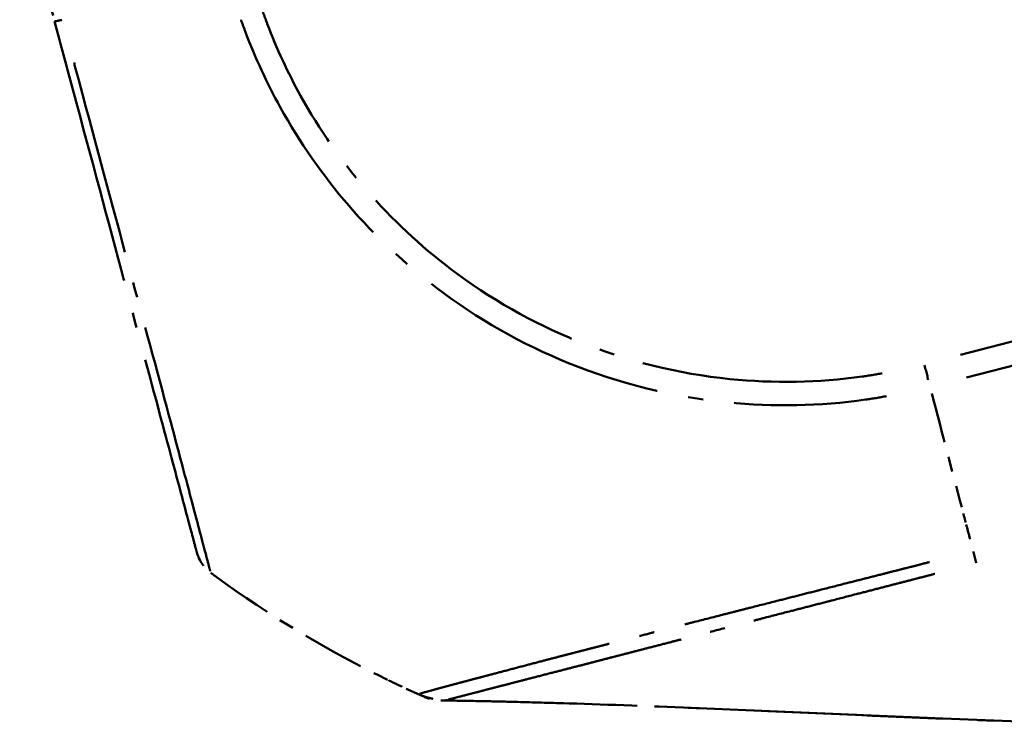
# Model space of a CAD drawing. Units: millimetres. Extents: x 1 to 840, y 1 to 593.
# Drawn here: x 549 to 556, y 91 to 96 of the extents above; entities that cross this region are included whole.
import ezdxf

# ---------------------------------------------------------------- set-up
doc = ezdxf.new("R2010")
doc.units = ezdxf.units.MM
doc.linetypes.add('LONG_DASH_DOTTED', pattern=[0.3001, 0.2362, -0.0295, 0.0049, -0.0295])
doc.layers.add('Überlagern (ISO)', color=7, linetype='LONG_DASH_DOTTED', lineweight=50)

msp = doc.modelspace()

# ---------------------------------------------------------------- linework, layer by layer
at = {"layer": 'Überlagern (ISO)', "ltscale": 1.171084}
msp.add_line((549.36290383, 96.63906124), (549.59395328, 95.77677296), dxfattribs=at)
at = {"layer": 'Überlagern (ISO)', "ltscale": 5.882921}
msp.add_line((559.92655808, 94.69633318), (555.58526316, 93.57359798), dxfattribs=at)
at = {"layer": 'Überlagern (ISO)', "ltscale": 5.883849}
msp.add_line((555.62481008, 93.42312474), (559.9667892, 94.54603689), dxfattribs=at)
at = {"layer": 'Überlagern (ISO)', "ltscale": 0.221006}
msp.add_arc((550.77577505, 92.3320799), 0.25, 195, 233.626330054, dxfattribs=at)
at = {"layer": 'Überlagern (ISO)', "ltscale": 0.05139}
msp.add_arc((555.07537985, 98.16953641), 7.5, 233.626330054, 233.926163829, dxfattribs=at)
at = {"layer": 'Überlagern (ISO)', "ltscale": 1.75021}
msp.add_arc((555.07537985, 98.16953641), 7.5, 233.926163829, 244.118453306, dxfattribs=at)
at = {"layer": 'Überlagern (ISO)', "ltscale": 0.170913}
msp.add_arc((555.07537985, 98.16953641), 7.5, 244.118453306, 245.114285721, dxfattribs=at)
at = {"layer": 'Überlagern (ISO)', "ltscale": 0.114752}
msp.add_arc((555.07537985, 98.16953641), 7.5, 245.114285721, 245.783086191, dxfattribs=at)
at = {"layer": 'Überlagern (ISO)', "ltscale": 0.197933}
msp.add_ellipse((549.83543425, 95.84147952), major_axis=(-0.24148146, -0.06470476), ratio=0.0180687067, start_param=0.0335447623, end_param=0.6373504839, dxfattribs=at)
at = {"layer": 'Überlagern (ISO)', "ltscale": 0.198005}
msp.add_ellipse((555.34734248, 93.51455893), major_axis=(-0.06005216, 0.24268032), ratio=0.0100747803, start_param=1.6141080317, end_param=2.218134661, dxfattribs=at)
at = {"layer": 'Überlagern (ISO)', "ltscale": 1.409965}
msp.add_ellipse((554.2215903, 97.94804853), major_axis=(-1.87816384, 7.26073117), ratio=0.0040970095, start_param=2.2614723146, end_param=2.4047814581, dxfattribs=at)
at = {"layer": 'Überlagern (ISO)', "ltscale": 0.121749}
msp.add_ellipse((554.2215903, 97.94804853), major_axis=(-1.87816384, 7.26073117), ratio=0.0040970095, start_param=2.4134310722, end_param=2.4258149819, dxfattribs=at)
at = {"layer": 'Überlagern (ISO)', "ltscale": 0.349456}
msp.add_ellipse((554.2215903, 97.94804853), major_axis=(-1.87816384, 7.26073117), ratio=0.0040970095, start_param=2.4284766649, end_param=2.4640030496, dxfattribs=at)
at = {"layer": 'Überlagern (ISO)', "ltscale": 7.050572}
msp.add_open_spline([(550.82666858, 95.78598928), (550.83619564, 95.75917982), (550.84599914, 95.73249318), (550.92076585, 95.53519603), (550.99753046, 95.36941545), (551.21474018, 94.97624684), (551.36688314, 94.75826596), (551.71358176, 94.35774587), (551.90835849, 94.17502531), (552.38794672, 93.81111284), (552.6804531, 93.64472673), (553.32983965, 93.38204142), (553.68603464, 93.29425885), (554.34780414, 93.22793839), (554.65525749, 93.23403457), (555.00262759, 93.28300155), (555.04936773, 93.29090175), (555.09595127, 93.29964295)], degree=3, knots=[-1.0819163618, -1.0819163618, -1.0819163618, -1.0819163618, -1.0658016778, -1.0658016778, -0.9617501625, -0.9617501625, -0.8095506632, -0.8095506632, -0.6585121823, -0.6585121823, -0.4661072479, -0.4661072479, -0.2590430162, -0.2590430162, -0.0838169479, -0.0838169479, -0.05694316, -0.05694316, -0.05694316, -0.05694316], dxfattribs=at)
at = {"layer": 'Überlagern (ISO)', "ltscale": 6.760488}
msp.add_open_spline([(555.06730466, 93.45068666), (555.02326538, 93.44255849), (554.97907078, 93.43529396), (554.64534024, 93.3888782), (554.35063115, 93.38358311), (553.71583302, 93.44749731), (553.37462317, 93.53202326), (552.7521613, 93.78503576), (552.47145906, 93.944407), (552.01144868, 94.29291111), (551.82452899, 94.46813112), (551.49139074, 94.85175159), (551.34510901, 95.0605118), (551.13618526, 95.43743425), (551.06214691, 95.59682699), (550.99070571, 95.78566084), (550.98136636, 95.8112292), (550.97232734, 95.83688407)], degree=3, knots=[0.0569487377, 0.0569487377, 0.0569487377, 0.0569487377, 0.0838169479, 0.0838169479, 0.2590430162, 0.2590430162, 0.4661072479, 0.4661072479, 0.6585121823, 0.6585121823, 0.8095506632, 0.8095506632, 0.9617501625, 0.9617501625, 1.0658016778, 1.0658016778, 1.0820260154, 1.0820260154, 1.0820260154, 1.0820260154], dxfattribs=at)
at = {"layer": 'Überlagern (ISO)', "ltscale": 7.508395}
msp.add_open_spline([(549.59395279, 95.77677476), (549.6291274, 95.64550135), (549.66431193, 95.5141909), (549.81564283, 94.94941627), (549.92954276, 94.52433596), (550.12396277, 93.7987506), (550.20750349, 93.48697239), (550.33516607, 93.01052914), (550.38454604, 92.82624058), (550.45865725, 92.5496538), (550.48536834, 92.44996665), (550.51451479, 92.34119063), (550.52245606, 92.3115534), (550.53219729, 92.27519861), (550.53379465, 92.26923721), (550.53423694, 92.26758655)], degree=3, knots=[0, 0, 0, 0, 0.0815558551, 0.0815558551, 0.3533495561, 0.3533495561, 0.5910676326, 0.5910676326, 0.784851497, 0.784851497, 0.9543702377, 0.9543702377, 1.0512301779, 1.0512301779, 1.1400222363, 1.1400222363, 1.1400222363, 1.1400222363], dxfattribs=at)
at = {"layer": 'Überlagern (ISO)', "ltscale": 7.054884}
msp.add_open_spline([(550.62270667, 92.14311985), (550.62178773, 92.14684687), (550.62063522, 92.15171523), (550.61412577, 92.17764358), (550.60594888, 92.20846283), (550.57631302, 92.32133034), (550.54892412, 92.42503186), (550.47241419, 92.71280318), (550.42115488, 92.90502256), (550.28859713, 93.40151307), (550.200334, 93.72701849), (549.99679973, 94.48403993), (549.87769491, 94.92773369), (549.74476241, 95.42048389), (549.73345783, 95.46209492), (549.72215161, 95.50382743)], degree=3, knots=[-1.0833737067, -1.0833737067, -1.0833737067, -1.0833737067, -1.0512301779, -1.0512301779, -0.9543702377, -0.9543702377, -0.784851497, -0.784851497, -0.5910676326, -0.5910676326, -0.3533495561, -0.3533495561, -0.0815558551, -0.0815558551, -0.0570196688, -0.0570196688, -0.0570196688, -0.0570196688], dxfattribs=at)
at = {"layer": 'Überlagern (ISO)', "ltscale": 0.226382}
msp.add_rational_spline([(555.66996613, 92.27182408), (555.67840269, 92.23760551), (555.6845612, 92.21251162), (555.68821575, 92.1974629)], [0.9978535029, 0.985652361488, 0.985652361488, 0.9978535029], degree=3, dxfattribs=at)
at = {"layer": 'Überlagern (ISO)', "ltscale": 7.066638}
msp.add_open_spline([(555.37896282, 92.20272435), (555.36106099, 92.19809135), (555.34314332, 92.19347458), (555.30228503, 92.18297595), (555.27934493, 92.17710104), (555.24504053, 92.1683278), (555.23365594, 92.16541835), (555.20065703, 92.15698931), (555.17906674, 92.15147924), (555.12752493, 92.13832766), (555.0976131, 92.13069738), (555.02900427, 92.11320329), (554.99036103, 92.1033567), (554.91201594, 92.08341902), (554.87232157, 92.07333079), (554.77625109, 92.04893699), (554.72002188, 92.03467689), (554.65448086, 92.01804616), (554.6448195, 92.01559442), (554.59121692, 92.00198989), (554.54751734, 91.99089641), (554.46260527, 91.96933971), (554.42136722, 91.95887036), (554.31977378, 91.93308225), (554.25974379, 91.91784843), (554.16722587, 91.8943551), (554.1342673, 91.88598253), (554.07100631, 91.86990001), (554.04067399, 91.86218321), (553.94816413, 91.83862788), (553.88669371, 91.82294735), (553.80702745, 91.80259026), (553.78792809, 91.79770713), (553.71332968, 91.77862428), (553.65864866, 91.76461452), (553.5833471, 91.74531673), (553.56192307, 91.73982524), (553.50191659, 91.72444376), (553.46371225, 91.71465099), (553.41603388, 91.70244187), (553.40603409, 91.69988181), (553.36094297, 91.68833986), (553.3263162, 91.67948415), (553.26404509, 91.6635622), (553.23623962, 91.65645358), (553.19780761, 91.64662117), (553.18685902, 91.64381927), (553.15697572, 91.63616844), (553.13817046, 91.6313502), (553.09808234, 91.62106716), (553.07686465, 91.61561729), (553.04789384, 91.60816184), (553.03992023, 91.60610833), (553.01445041, 91.59954378), (552.99710631, 91.59506569), (552.9555672, 91.58432135), (552.93157154, 91.57809837), (552.87730811, 91.56399035), (552.8473183, 91.55616668), (552.77994491, 91.53854135), (552.7430424, 91.52885061), (552.66675388, 91.50877475), (552.62772158, 91.49847795), (552.55341434, 91.47886563), (552.5180935, 91.46953649), (552.47118342, 91.45715465), (552.45822795, 91.45373625), (552.43558456, 91.44776404), (552.42579907, 91.44518395), (552.39245319, 91.43639442), (552.36967489, 91.43039699), (552.34293036, 91.42335253), (552.33803134, 91.42206205), (552.32241597, 91.41794819), (552.31189922, 91.41517679), (552.28488834, 91.40805427), (552.26881278, 91.40381065), (552.23339127, 91.39443837), (552.21451004, 91.38942535), (552.1823276, 91.38083273), (552.16863976, 91.37715954), (552.14571182, 91.37096953), (552.13616075, 91.36837776), (552.11751704, 91.36328741), (552.10849051, 91.3607998), (552.08582615, 91.35452054), (552.07311876, 91.35096296), (552.04823681, 91.34399048), (552.03666621, 91.34076666), (552.02192524, 91.33666467), (552.01728455, 91.33539115), (552.01097809, 91.33369476), (552.00888071, 91.33313132), (552.00708791, 91.33261926)], degree=3, knots=[1.06324183723, 1.06324183723, 1.06324183723, 1.06324183723, 1.07354548454, 1.07354548454, 1.08673253161, 1.08673253161, 1.09328829504, 1.09328829504, 1.10574971465, 1.10574971465, 1.12309545146, 1.12309545146, 1.14564490931, 1.14564490931, 1.16895703761, 1.16895703761, 1.20226388785, 1.20226388785, 1.2080300532, 1.2080300532, 1.23429243814, 1.23429243814, 1.25939191712, 1.25939191712, 1.29654205052, 1.29654205052, 1.31730880029, 1.31730880029, 1.33668418074, 1.33668418074, 1.37682144709, 1.37682144709, 1.38956666785, 1.38956666785, 1.42687165897, 1.42687165897, 1.44185040268, 1.44185040268, 1.46913757086, 1.46913757086, 1.47641563322, 1.47641563322, 1.50208052839, 1.50208052839, 1.52327165964, 1.52327165964, 1.53178042538, 1.53178042538, 1.54663037377, 1.54663037377, 1.56377013349, 1.56377013349, 1.57032261049, 1.57032261049, 1.58480373408, 1.58480373408, 1.6053991053, 1.6053991053, 1.63217308787, 1.63217308787, 1.66697926522, 1.66697926522, 1.70656457309, 1.70656457309, 1.74557557193, 1.74557557193, 1.76085683466, 1.76085683466, 1.77281293652, 1.77281293652, 1.80225930977, 1.80225930977, 1.80894642835, 1.80894642835, 1.82379728716, 1.82379728716, 1.84802536116, 1.84802536116, 1.87952185737, 1.87952185737, 1.90521521142, 1.90521521142, 1.92517608402, 1.92517608402, 1.9462426172, 1.9462426172, 1.98133704423, 1.98133704423, 2.02357330096, 2.02357330096, 2.04712240361, 2.04712240361, 2.06089390264, 2.06089390264, 2.06089390264, 2.06089390264], dxfattribs=at)
at = {"layer": 'Überlagern (ISO)', "ltscale": 6.726726}
msp.add_open_spline([(552.1988974, 91.29484583), (552.20080364, 91.29531541), (552.20298439, 91.29584061), (552.20950282, 91.29742644), (552.21428694, 91.29859985), (552.22940916, 91.30235275), (552.24113372, 91.30530904), (552.26614993, 91.31169968), (552.27884475, 91.31496875), (552.30129155, 91.3207753), (552.31019202, 91.32308284), (552.32847293, 91.32782488), (552.33780446, 91.33024639), (552.36014344, 91.33604253), (552.37343684, 91.33949113), (552.40461186, 91.34757624), (552.42285041, 91.35230509), (552.45699054, 91.36115406), (552.47246065, 91.36516292), (552.49842348, 91.37188752), (552.50852531, 91.37450322), (552.52351692, 91.37838353), (552.52821921, 91.37960041), (552.55388515, 91.38624101), (552.57572714, 91.3918869), (552.60771357, 91.40014722), (552.61709973, 91.40257036), (552.63881881, 91.40817561), (552.65124524, 91.41138138), (552.69623839, 91.42298472), (552.73011524, 91.43171394), (552.8013472, 91.45006293), (552.83874645, 91.45969401), (552.91176515, 91.47850106), (552.94705458, 91.48759172), (553.01139544, 91.50417388), (553.0400069, 91.51155028), (553.0917147, 91.52488729), (553.11456007, 91.53078178), (553.1540713, 91.54097989), (553.17055825, 91.54523628), (553.19475459, 91.5514844), (553.20232748, 91.55344011), (553.22983523, 91.56054472), (553.24997312, 91.56574732), (553.28799229, 91.57557197), (553.30581584, 91.58017872), (553.33412362, 91.58749572), (553.34449187, 91.5901758), (553.38087879, 91.59958135), (553.40719071, 91.60638241), (553.46612231, 91.6216127), (553.49890012, 91.63008258), (553.54158829, 91.64111182), (553.55105793, 91.64355836), (553.59621189, 91.65522397), (553.63239281, 91.6645706), (553.68923258, 91.67925075), (553.70953115, 91.68449278), (553.78090406, 91.702925), (553.83275022, 91.71631703), (553.90345223, 91.73458042), (553.92155557, 91.7392569), (553.99706652, 91.75876382), (554.05532467, 91.7738163), (554.14296636, 91.79645849), (554.17169815, 91.80388087), (554.23161795, 91.81935835), (554.26283656, 91.82742103), (554.3504814, 91.85005566), (554.40736342, 91.86474503), (554.50367254, 91.88961746), (554.54277671, 91.89971658), (554.62330938, 91.92051249), (554.66476183, 91.9312152), (554.7156172, 91.9443406), (554.7247847, 91.94670647), (554.78698417, 91.96275717), (554.8403889, 91.97653218), (554.93170733, 92.00008491), (554.96946035, 92.00982178), (555.04400199, 92.02905212), (555.0807818, 92.03854322), (555.14607318, 92.05540107), (555.17453448, 92.06275264), (555.22356989, 92.07542588), (555.24410826, 92.08073623), (555.27550941, 92.08886011), (555.28634055, 92.09166336), (555.31897283, 92.10011156), (555.34078818, 92.10576274), (555.37988313, 92.11589104), (555.39716043, 92.12036738), (555.41443536, 92.12484182)], degree=3, knots=[-2.06088667547, -2.06088667547, -2.06088667547, -2.06088667547, -2.04712240361, -2.04712240361, -2.02357330096, -2.02357330096, -1.98133704423, -1.98133704423, -1.9462426172, -1.9462426172, -1.92517608402, -1.92517608402, -1.90521521142, -1.90521521142, -1.87952185737, -1.87952185737, -1.84802536116, -1.84802536116, -1.82379728716, -1.82379728716, -1.80894642835, -1.80894642835, -1.80225930977, -1.80225930977, -1.77281293652, -1.77281293652, -1.76085683466, -1.76085683466, -1.74557557193, -1.74557557193, -1.70656457309, -1.70656457309, -1.66697926522, -1.66697926522, -1.63217308787, -1.63217308787, -1.6053991053, -1.6053991053, -1.58480373408, -1.58480373408, -1.57032261049, -1.57032261049, -1.56377013349, -1.56377013349, -1.54663037377, -1.54663037377, -1.53178042538, -1.53178042538, -1.52327165964, -1.52327165964, -1.50208052839, -1.50208052839, -1.47641563322, -1.47641563322, -1.46913757086, -1.46913757086, -1.44185040268, -1.44185040268, -1.42687165897, -1.42687165897, -1.38956666785, -1.38956666785, -1.37682144709, -1.37682144709, -1.33668418074, -1.33668418074, -1.31730880029, -1.31730880029, -1.29654205052, -1.29654205052, -1.25939191712, -1.25939191712, -1.23429243814, -1.23429243814, -1.2080300532, -1.2080300532, -1.20226388785, -1.20226388785, -1.16895703761, -1.16895703761, -1.14564490931, -1.14564490931, -1.12309545146, -1.12309545146, -1.10574971465, -1.10574971465, -1.09328829504, -1.09328829504, -1.08673253161, -1.08673253161, -1.07354548454, -1.07354548454, -1.06310677262, -1.06310677262, -1.06310677262, -1.06310677262], dxfattribs=at)
at = {"layer": 'Überlagern (ISO)', "ltscale": 0.25744}
msp.add_rational_spline([(551.99898289, 91.32964371), (552.05922839, 91.30272574), (552.1239362, 91.28980147), (552.18989999, 91.2915113)], [1, 0.983483064259, 0.983483064259, 1], degree=3, dxfattribs=at)
at = {"layer": 'Überlagern (ISO)', "ltscale": 0.057008}
msp.add_open_spline([(552.07095152, 91.30027104), (552.06879725, 91.30088272), (552.066141, 91.30166866), (552.05994893, 91.30363074), (552.0562845, 91.30486895), (552.04729108, 91.30815338), (552.0418267, 91.3103444), (552.0363805, 91.31275542)], degree=3, knots=[0, 0, 0, 0, 0.0022621785327, 0.0022621785327, 0.0049376308509, 0.0049376308509, 0.0086903138748, 0.0086903138748, 0.0086903138748, 0.0086903138748], dxfattribs=at)
at = {"layer": 'Überlagern (ISO)', "ltscale": 0.029396}
msp.add_open_spline([(552.0366674, 91.3126588), (552.03656232, 91.31268808), (552.03649105, 91.31271893), (552.03645267, 91.31275176)], degree=3, dxfattribs=at)
at = {"layer": 'Überlagern (ISO)', "ltscale": 0.047788}
msp.add_rational_spline([(552.03666479, 91.31269962), (552.04777774, 91.30777474), (552.05922764, 91.30363002), (552.07096122, 91.30029437)], [1, 0.994837869599, 0.991313162007, 0.989425877223], degree=3, dxfattribs=at)
at = {"layer": 'Überlagern (ISO)', "ltscale": 7.579029}
msp.add_open_spline([(552.17403427, 91.28792513), (552.17413349, 91.28792394), (552.17423454, 91.28792364), (552.17527377, 91.28793045), (552.1764134, 91.28803327), (552.17991805, 91.28875178), (552.18258001, 91.28926161), (552.18646855, 91.29074122), (552.19028552, 91.29000867), (552.18966092, 91.2915051)], degree=3, knots=[-3.2713810337, -3.2713810337, -3.2713810337, -3.2713810337, -3.2196169279, -3.2196169279, -2.749696195, -2.749696195, -2.2800551013, -2.2800551013, -2.1163190826, -2.1163190826, -2.1163190826, -2.1163190826], dxfattribs=at)
at = {"layer": 'Überlagern (ISO)', "ltscale": 11.936529}
msp.add_open_spline([(552.14870243, 91.28829335), (552.15080322, 91.28826324), (552.15378565, 91.28844283), (552.15865334, 91.28858248), (552.16074987, 91.28860335), (552.162757, 91.28858874)], degree=3, knots=[-6.9186845674, -6.9186845674, -6.9186845674, -6.9186845674, -5.8907162538, -5.8907162538, -5.0989664283, -5.0989664283, -5.0989664283, -5.0989664283], dxfattribs=at)
at = {"layer": 'Überlagern (ISO)', "ltscale": 8.063345}
msp.add_open_spline([(557.94412163, 91.10875168), (557.70316192, 91.10855195), (557.46029155, 91.11064145), (556.6234659, 91.12432759), (556.02195523, 91.1451853), (554.86321442, 91.19266469), (554.30106843, 91.21896828), (553.46304894, 91.25281419), (553.17414785, 91.26333739), (552.76769567, 91.27548636), (552.63010353, 91.2790428), (552.3710122, 91.28475982), (552.23436533, 91.28707279), (552.14870243, 91.28829335)], degree=3, knots=[0.5180586448, 0.5180586448, 0.5180586448, 0.5180586448, 0.6669843559, 0.6669843559, 1.0293894309, 1.0293894309, 1.3654780693, 1.3654780693, 1.5426241345, 1.5426241345, 1.6414624505, 1.6414624505, 1.7454125685, 1.7454125685, 1.7454125685, 1.7454125685], dxfattribs=at)
at = {"layer": 'Überlagern (ISO)', "ltscale": 11.404646}
msp.add_open_spline([(560.37494507, 91.21270725), (560.32193629, 91.20769279), (560.26835125, 91.20285011), (560.15718861, 91.19322817), (560.09937969, 91.18848601), (559.94966584, 91.17674286), (559.85977741, 91.17024793), (559.56183283, 91.15059286), (559.34760907, 91.1394749), (558.52430944, 91.10728083), (557.89419465, 91.10411194), (556.6670185, 91.12315898), (556.06776707, 91.14355335), (554.90786557, 91.1906918), (554.34263992, 91.21714877), (553.50002365, 91.25141747), (553.21041129, 91.26210544), (552.80130787, 91.27456125), (552.6628965, 91.27822832), (552.40232983, 91.28414886), (552.27283283, 91.28646199), (552.17403602, 91.28792557)], degree=3, knots=[0, 0, 0, 0, 0.0319609706, 0.0319609706, 0.0690121219, 0.0690121219, 0.1312967073, 0.1312967073, 0.2696842288, 0.2696842288, 0.6588675555, 0.6588675555, 1.0200105975, 1.0200105975, 1.3581306941, 1.3581306941, 1.5353022706, 1.5353022706, 1.6335334441, 1.6335334441, 1.7365004514, 1.7365004514, 1.7365004514, 1.7365004514], dxfattribs=at)

doc.saveas('drawing.dxf')
